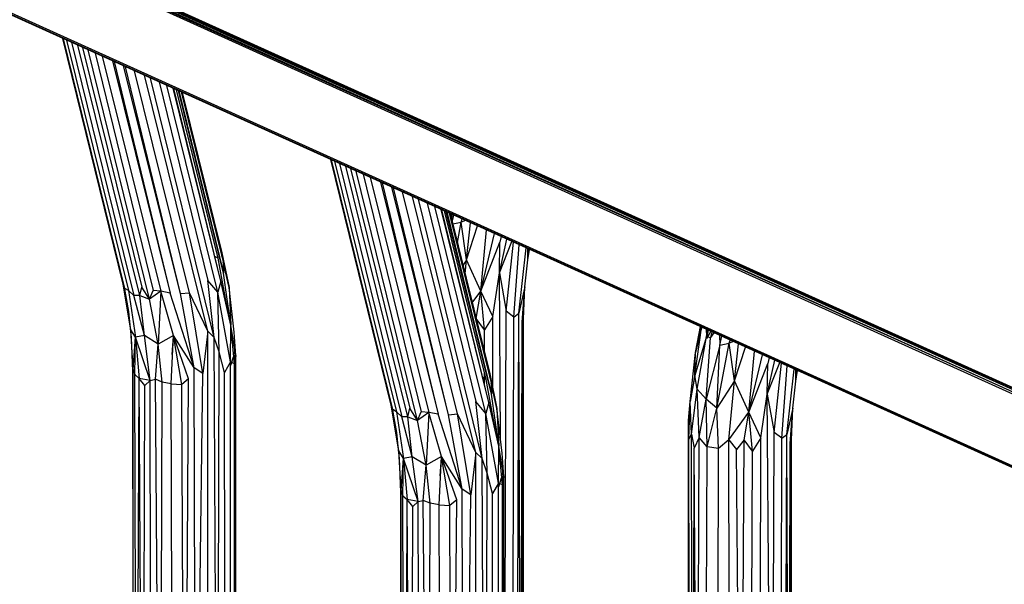
# Model space of a CAD drawing. Extents: x -169 to 162, y -116 to 98.
# Drawn here: x 66 to 78, y -27 to -20 of the extents above; entities that cross this region are included whole.
import ezdxf

# ---------------------------------------------------------------- set-up
doc = ezdxf.new("R2010")
doc.units = 0
doc.header["$LTSCALE"] = 96
doc.header["$MEASUREMENT"] = 0
doc.layers.add('MAIN_SYMBOL', color=7, linetype='Continuous')

# ---------------------------------------------------------------- blocks, each defined once
blk = doc.blocks.new('SYM001')
at = {"layer": 'MAIN_SYMBOL', "color": 5, "linetype": 'Continuous'}
for p, q in [((32.501, -24.109, 79.214), (64.904, -38.752, 127.392)), ((32.501, -24.109, 79.214), (64.877, -38.757, 127.381)), ((32.523, -24.105, 79.201), (64.918, -38.75, 127.388)), ((64.868, -38.809, 127.403), (32.473, -24.161, 79.217)), ((32.473, -24.161, 79.217), (64.868, -38.78, 127.395)), ((32.486, -24.13, 79.218), (64.877, -38.757, 127.381)), ((32.486, -24.13, 79.218), (64.868, -38.78, 127.395)), ((64.866, -39.681, 127.138), (32.473, -25.03, 78.953)), ((32.483, -25.055, 78.939), (64.877, -39.699, 127.126)), ((64.901, -39.717, 127.105), (32.483, -25.055, 78.939)), ((64.901, -39.717, 127.105), (32.506, -25.07, 78.919))]:
    blk.add_line(p, q, dxfattribs=at)
at = {"layer": 'MAIN_SYMBOL', "color": 30, "linetype": 'Continuous'}
for p, q in [((53.563, -37.24, 56.874), (52.829, -34.259, 58.283)), ((53.563, -37.24, 56.874), (52.829, -34.259, 58.263)), ((53.583, -37.291, 56.983), (52.838, -34.263, 58.407)), ((52.876, -34.28, 58.523), (53.625, -37.318, 57.098)), ((52.935, -34.307, 58.621), (53.693, -37.378, 57.181)), ((53.763, -37.378, 57.271), (53.011, -34.341, 58.693)), ((53.069, -34.368, 58.73), (53.788, -37.275, 57.367)), ((53.883, -37.423, 57.34), (53.138, -34.399, 58.76)), ((53.223, -34.437, 58.783), (53.925, -37.318, 57.427)), ((53.308, -34.475, 58.792), (54.018, -37.326, 57.455)), ((53.432, -34.532, 58.785), (54.131, -37.349, 57.462)), ((53.453, -34.541, 58.78), (54.131, -37.349, 57.462)), ((54.255, -37.355, 57.454), (53.568, -34.593, 58.752)), ((54.255, -37.355, 57.454), (53.591, -34.603, 58.744)), ((54.367, -37.345, 57.432), (53.698, -34.652, 58.698)), ((54.588, -37.811, 57.167), (53.819, -34.706, 58.627)), ((54.664, -37.886, 57.096), (53.893, -34.74, 58.571)), ((54, -34.788, 58.473), (54.59, -37.196, 57.346)), ((54.709, -37.338, 57.186), (54.092, -34.83, 58.362)), ((54.747, -37.204, 57.142), (54.169, -34.865, 58.242)), ((54.747, -37.204, 57.142), (54.176, -34.868, 58.228)), ((54.713, -36.925, 56.617), (54.208, -34.882, 57.572)), ((54.779, -37.106, 57.058), (54.231, -34.893, 58.105)), ((54.236, -34.895, 58.09), (54.779, -37.106, 57.058)), ((54.264, -34.908, 57.982), (54.774, -36.968, 57.006)), ((54.268, -34.91, 57.965), (54.774, -36.968, 57.006)), ((54.772, -36.935, 56.819), (54.274, -34.912, 57.771)), ((54.278, -34.914, 57.871), (54.758, -36.861, 56.952)), ((56.812, -38.708, 61.706), (56.078, -35.728, 63.115)), ((56.812, -38.708, 61.706), (56.078, -35.728, 63.095)), ((56.832, -38.759, 61.815), (56.087, -35.732, 63.239)), ((56.125, -35.749, 63.356), (56.874, -38.786, 61.931)), ((56.184, -35.776, 63.453), (56.942, -38.847, 62.013)), ((57.012, -38.847, 62.103), (56.26, -35.81, 63.525)), ((56.318, -35.837, 63.563), (57.037, -38.744, 62.2)), ((57.131, -38.892, 62.172), (56.387, -35.868, 63.593)), ((56.472, -35.906, 63.615), (57.174, -38.787, 62.26)), ((56.556, -35.944, 63.624), (57.267, -38.795, 62.288)), ((56.681, -36.001, 63.617), (57.379, -38.817, 62.295)), ((56.702, -36.01, 63.613), (57.379, -38.817, 62.295)), ((57.504, -38.824, 62.287), (56.817, -36.062, 63.585)), ((57.504, -38.824, 62.287), (56.84, -36.072, 63.576)), ((57.616, -38.813, 62.264), (56.947, -36.121, 63.53)), ((57.837, -39.28, 62), (57.068, -36.175, 63.46)), ((57.913, -39.355, 61.929), (57.142, -36.209, 63.404)), ((57.249, -36.257, 63.306), (57.839, -38.664, 62.178)), ((57.958, -38.807, 62.018), (57.341, -36.299, 63.195)), ((57.996, -38.673, 61.974), (57.418, -36.334, 63.075)), ((57.996, -38.673, 61.974), (57.425, -36.337, 63.06)), ((57.962, -38.394, 61.449), (57.457, -36.351, 62.404)), ((58.028, -38.575, 61.891), (57.479, -36.362, 62.938)), ((57.485, -36.364, 62.922), (58.028, -38.575, 61.891)), ((57.513, -36.377, 62.815), (58.023, -38.437, 61.839)), ((57.517, -36.378, 62.798), (58.023, -38.437, 61.839)), ((58.021, -38.404, 61.651), (57.523, -36.381, 62.603)), ((57.527, -36.383, 62.703), (58.007, -38.329, 61.784)), ((57.542, -36.39, 55.073), (57.544, -36.453, 55.076)), ((57.543, -36.447, 54.045), (57.554, -36.395, 54.053)), ((57.552, -36.486, 55.083), (57.571, -36.403, 55.096)), ((57.558, -36.51, 55.086), (57.661, -36.486, 55.144)), ((57.614, -36.735, 55.086), (57.661, -36.486, 55.144)), ((57.661, -36.486, 55.144), (57.67, -36.448, 55.15)), ((57.711, -36.466, 55.163), (57.661, -36.486, 55.144)), ((57.724, -36.946, 55.102), (57.661, -36.486, 55.144)), ((57.724, -36.946, 55.102), (57.774, -36.495, 55.178)), ((57.724, -36.946, 55.102), (57.859, -36.533, 55.19)), ((57.899, -37.324, 55.024), (57.966, -36.582, 55.181)), ((57.899, -37.324, 55.024), (58.063, -36.626, 55.153)), ((57.899, -37.324, 55.024), (58.129, -36.732, 55.107)), ((58.123, -37.104, 55.009), (58.215, -36.694, 55.071)), ((58.123, -37.104, 55.009), (58.275, -36.721, 55.019)), ((58.123, -37.104, 55.009), (58.129, -36.732, 55.107)), ((58.145, -36.662, 55.118), (58.129, -36.732, 55.107)), ((58.205, -37.569, 54.805), (58.295, -36.73, 55.002)), ((58.298, -37.639, 54.677), (58.362, -36.761, 54.919)), ((54.758, -36.861, 56.952), (54.845, -37.279, 56.793)), ((58.358, -37.593, 54.585), (58.449, -36.8, 54.752)), ((58.468, -36.946, 54.55), (58.466, -36.808, 54.664)), ((58.468, -36.946, 54.55), (58.485, -36.816, 54.604)), ((58.468, -36.946, 54.55), (58.489, -36.818, 54.575)), ((54.713, -36.925, 56.617), (54.673, -36.903, 56.564)), ((54.825, -37.545, 56.392), (54.713, -36.925, 56.617)), ((54.755, -36.891, 56.805), (54.772, -36.935, 56.819)), ((54.772, -36.935, 56.819), (54.845, -37.279, 56.793)), ((54.845, -37.279, 56.793), (54.774, -36.968, 57.006)), ((54.774, -36.968, 57.006), (54.779, -37.106, 57.058)), ((57.724, -36.946, 55.102), (57.682, -37.011, 55.073)), ((57.707, -37.115, 55.059), (57.724, -36.946, 55.102)), ((57.899, -37.324, 55.024), (57.724, -36.946, 55.102)), ((58.433, -37.274, 54.474), (58.468, -36.946, 54.55)), ((54.867, -37.737, 56.831), (54.779, -37.106, 57.058)), ((58.044, -37.633, 54.892), (58.123, -37.104, 55.009)), ((58.138, -39.122, 54.385), (58.123, -37.104, 55.009)), ((58.123, -37.104, 55.009), (58.205, -37.569, 54.805)), ((53.654, -37.793, 56.721), (53.563, -37.24, 56.874)), ((53.583, -37.291, 56.983), (53.563, -37.24, 56.874)), ((54.664, -37.886, 57.096), (54.59, -37.196, 57.346)), ((54.709, -37.338, 57.186), (54.59, -37.196, 57.346)), ((54.747, -37.204, 57.142), (54.709, -37.338, 57.186)), ((54.867, -37.737, 56.831), (54.747, -37.204, 57.142)), ((53.629, -37.572, 56.608), (53.575, -37.257, 56.741)), ((53.654, -37.793, 56.721), (53.583, -37.291, 56.983)), ((53.625, -37.318, 57.098), (53.583, -37.291, 56.983)), ((53.625, -37.318, 57.098), (53.693, -37.378, 57.181)), ((53.625, -37.318, 57.098), (53.713, -37.884, 56.868)), ((53.763, -37.378, 57.271), (53.788, -37.275, 57.367)), ((53.883, -37.423, 57.34), (53.788, -37.275, 57.367)), ((53.883, -37.423, 57.34), (53.925, -37.318, 57.427)), ((54.018, -37.326, 57.455), (53.883, -37.423, 57.34)), ((54.018, -37.326, 57.455), (53.925, -37.318, 57.427)), ((54.018, -37.326, 57.455), (53.985, -37.967, 57.138)), ((54.172, -37.862, 57.243), (54.018, -37.326, 57.455)), ((54.131, -37.349, 57.462), (54.018, -37.326, 57.455)), ((54.424, -38.256, 57.091), (54.131, -37.349, 57.462)), ((54.255, -37.355, 57.454), (54.367, -37.345, 57.432)), ((54.424, -38.256, 57.091), (54.255, -37.355, 57.454)), ((54.527, -38.325, 57.039), (54.367, -37.345, 57.432)), ((54.588, -37.811, 57.167), (54.367, -37.345, 57.432)), ((54.864, -38.183, 56.766), (54.709, -37.338, 57.186)), ((54.725, -38.062, 56.991), (54.709, -37.338, 57.186)), ((54.845, -37.279, 56.793), (54.867, -37.737, 56.831)), ((54.909, -37.821, 56.539), (54.845, -37.279, 56.793)), ((57.794, -37.468, 54.981), (57.899, -37.324, 55.024)), ((57.841, -37.657, 54.938), (57.899, -37.324, 55.024)), ((58.044, -37.633, 54.892), (57.899, -37.324, 55.024)), ((57.943, -37.795, 54.879), (57.899, -37.324, 55.024)), ((58.433, -37.274, 54.474), (58.358, -37.593, 54.585)), ((58.398, -37.701, 54.439), (58.433, -37.274, 54.474)), ((58.414, -37.58, 54.236), (58.43, -37.285, 54.292)), ((58.417, -37.663, 54.319), (58.433, -37.274, 54.474)), ((53.819, -37.863, 57.049), (53.693, -37.378, 57.181)), ((53.763, -37.378, 57.271), (53.693, -37.378, 57.181)), ((53.819, -37.863, 57.049), (53.763, -37.378, 57.271)), ((53.763, -37.378, 57.271), (53.883, -37.423, 57.34)), ((53.985, -37.967, 57.138), (53.883, -37.423, 57.34)), ((53.652, -37.778, 56.531), (53.629, -37.572, 56.608)), ((54.825, -37.545, 56.392), (54.836, -37.512, 56.45)), ((58.181, -44.781, 52.635), (58.205, -37.569, 54.805)), ((58.298, -37.639, 54.677), (58.205, -37.569, 54.805)), ((58.298, -37.639, 54.677), (58.358, -37.593, 54.585)), ((58.338, -44.727, 52.458), (58.358, -37.593, 54.585)), ((58.382, -44.699, 52.366), (58.358, -37.593, 54.585)), ((57.943, -37.795, 54.879), (57.841, -37.657, 54.938)), ((58.044, -37.633, 54.892), (57.943, -37.795, 54.879)), ((58.043, -38.503, 54.628), (58.044, -37.633, 54.892)), ((58.282, -44.751, 52.537), (58.298, -37.639, 54.677)), ((58.382, -44.699, 52.366), (58.398, -37.701, 54.439)), ((58.412, -44.664, 52.25), (58.398, -37.701, 54.439)), ((58.412, -44.664, 52.25), (58.417, -37.663, 54.319)), ((53.664, -37.887, 56.49), (53.652, -37.778, 56.531)), ((53.713, -37.884, 56.868), (53.654, -37.793, 56.721)), ((53.683, -38.273, 56.517), (53.654, -37.793, 56.721)), ((54.588, -37.811, 57.167), (54.527, -38.325, 57.039)), ((54.589, -45.453, 54.845), (54.588, -37.811, 57.167)), ((54.588, -37.811, 57.167), (54.664, -37.886, 57.096)), ((54.864, -38.183, 56.766), (54.867, -37.737, 56.831)), ((54.929, -38.104, 56.542), (54.867, -37.737, 56.831)), ((54.913, -38.206, 56.621), (54.867, -37.737, 56.831)), ((54.929, -38.104, 56.542), (54.909, -37.821, 56.539)), ((57.942, -38.068, 54.797), (57.943, -37.795, 54.879)), ((60.492, -38.348, 59.496), (60.574, -37.769, 59.562)), ((60.501, -38.069, 59.393), (60.56, -37.755, 59.389)), ((60.564, -37.756, 59.465), (60.501, -38.069, 59.393)), ((60.574, -37.769, 59.562), (60.501, -38.069, 59.393)), ((60.631, -37.787, 59.71), (60.632, -37.873, 59.736)), ((60.632, -37.873, 59.736), (60.65, -37.795, 59.748)), ((60.637, -37.9, 59.033), (60.659, -37.799, 59.048)), ((60.637, -37.9, 59.033), (60.687, -37.812, 59.01)), ((60.699, -37.817, 59.818), (60.684, -37.887, 59.807)), ((60.723, -37.828, 59.843), (60.684, -37.887, 59.807)), ((53.68, -38.296, 56.402), (53.664, -37.887, 56.49)), ((53.683, -38.273, 56.517), (53.713, -37.884, 56.868)), ((53.703, -38.337, 56.606), (53.713, -37.884, 56.868)), ((53.819, -37.863, 57.049), (53.713, -37.884, 56.868)), ((53.89, -38.408, 56.892), (53.713, -37.884, 56.868)), ((53.713, -37.884, 56.868), (53.757, -38.382, 56.727)), ((53.985, -37.967, 57.138), (53.819, -37.863, 57.049)), ((53.89, -38.408, 56.892), (53.819, -37.863, 57.049)), ((54.172, -37.862, 57.243), (53.985, -37.967, 57.138)), ((54.144, -38.449, 57.023), (54.172, -37.862, 57.243)), ((54.154, -38.094, 55.863), (54.174, -37.876, 55.928)), ((54.424, -38.256, 57.091), (54.172, -37.862, 57.243)), ((54.356, -38.386, 57.061), (54.172, -37.862, 57.243)), ((54.272, -38.455, 57.041), (54.172, -37.862, 57.243)), ((54.708, -45.43, 54.769), (54.664, -37.886, 57.096)), ((54.725, -38.062, 56.991), (54.664, -37.886, 57.096)), ((60.632, -37.873, 59.736), (60.492, -38.348, 59.496)), ((60.521, -38.513, 59.578), (60.632, -37.873, 59.736)), ((60.629, -38.635, 59.709), (60.684, -37.887, 59.807)), ((60.632, -37.873, 59.736), (60.684, -37.887, 59.807)), ((60.758, -38.745, 59.791), (60.91, -37.955, 59.977)), ((60.791, -37.859, 59.906), (60.795, -37.981, 59.912)), ((60.795, -37.981, 59.912), (60.819, -37.872, 59.928)), ((60.795, -37.981, 59.912), (60.91, -37.955, 59.977)), ((60.91, -37.955, 59.977), (60.919, -37.917, 59.983)), ((60.96, -37.935, 59.995), (60.91, -37.955, 59.977)), ((60.973, -38.414, 59.934), (60.91, -37.955, 59.977)), ((53.952, -38.393, 56.946), (53.985, -37.967, 57.138)), ((54.033, -38.427, 56.985), (53.985, -37.967, 57.138)), ((54.708, -45.43, 54.769), (54.725, -38.062, 56.991)), ((54.79, -38.311, 56.845), (54.725, -38.062, 56.991)), ((54.924, -38.251, 56.354), (54.917, -38.034, 56.447)), ((60.436, -38.661, 59.301), (60.501, -38.069, 59.393)), ((60.492, -38.348, 59.496), (60.501, -38.069, 59.393)), ((60.795, -37.981, 59.912), (60.629, -38.635, 59.709)), ((60.758, -38.745, 59.791), (60.795, -37.981, 59.912)), ((60.973, -38.414, 59.934), (61.023, -37.964, 60.011)), ((60.973, -38.414, 59.934), (61.107, -38.002, 60.022)), ((61.147, -38.793, 59.857), (61.215, -38.051, 60.013)), ((54.864, -38.183, 56.766), (54.79, -38.311, 56.845)), ((54.862, -45.373, 54.583), (54.864, -38.183, 56.766)), ((54.896, -38.123, 56.275), (54.864, -38.228, 56.164)), ((54.913, -38.206, 56.621), (54.864, -38.183, 56.766)), ((54.924, -38.251, 56.354), (54.911, -38.192, 56.317)), ((54.929, -38.104, 56.542), (54.913, -38.206, 56.621)), ((54.93, -45.3, 54.342), (54.929, -38.104, 56.542)), ((61.147, -38.793, 59.857), (61.312, -38.095, 59.985)), ((61.371, -38.572, 59.842), (61.464, -38.163, 59.904)), ((61.371, -38.572, 59.842), (61.523, -38.19, 59.851)), ((61.393, -38.131, 59.95), (61.378, -38.201, 59.939)), ((53.683, -38.273, 56.517), (53.68, -38.296, 56.402)), ((53.682, -41.67, 55.348), (53.68, -38.296, 56.402)), ((53.681, -45.31, 54.374), (53.683, -38.273, 56.517)), ((53.683, -38.273, 56.517), (53.703, -38.337, 56.606)), ((54.442, -45.468, 54.896), (54.424, -38.256, 57.091)), ((54.527, -38.325, 57.039), (54.424, -38.256, 57.091)), ((54.802, -45.401, 54.674), (54.79, -38.311, 56.845)), ((54.91, -45.338, 54.466), (54.913, -38.206, 56.621)), ((57.941, -38.447, 54.682), (57.941, -38.309, 54.724)), ((61.147, -38.793, 59.857), (61.378, -38.201, 59.939)), ((61.371, -38.572, 59.842), (61.378, -38.201, 59.939)), ((61.454, -39.038, 59.637), (61.543, -38.199, 59.834)), ((61.547, -39.108, 59.51), (61.61, -38.23, 59.752)), ((61.607, -39.062, 59.417), (61.698, -38.269, 59.584)), ((61.717, -38.415, 59.383), (61.715, -38.277, 59.496)), ((61.717, -38.415, 59.383), (61.734, -38.285, 59.436)), ((61.717, -38.415, 59.383), (61.737, -38.287, 59.408)), ((53.72, -45.356, 54.525), (53.703, -38.337, 56.606)), ((53.703, -38.337, 56.606), (53.757, -38.382, 56.727)), ((53.72, -45.356, 54.525), (53.757, -38.382, 56.727)), ((53.8, -45.399, 54.666), (53.757, -38.382, 56.727)), ((53.824, -38.468, 56.802), (53.757, -38.382, 56.727)), ((53.89, -38.408, 56.892), (53.757, -38.382, 56.727)), ((53.89, -38.408, 56.892), (53.824, -38.468, 56.802)), ((53.89, -38.408, 56.892), (53.952, -38.393, 56.946)), ((53.903, -45.43, 54.77), (53.89, -38.408, 56.892)), ((54.012, -45.451, 54.84), (53.952, -38.393, 56.946)), ((54.033, -38.427, 56.985), (53.952, -38.393, 56.946)), ((54.012, -45.451, 54.84), (54.033, -38.427, 56.985)), ((54.144, -38.449, 57.023), (54.033, -38.427, 56.985)), ((54.356, -38.386, 57.061), (54.272, -38.455, 57.041)), ((54.306, -45.472, 54.909), (54.356, -38.386, 57.061)), ((54.442, -45.468, 54.896), (54.527, -38.325, 57.039)), ((57.962, -38.394, 61.449), (57.922, -38.372, 61.397)), ((58.074, -39.014, 61.224), (57.962, -38.394, 61.449)), ((58.004, -38.359, 61.637), (58.021, -38.404, 61.651)), ((58.007, -38.329, 61.784), (58.093, -38.748, 61.625)), ((58.021, -38.404, 61.651), (58.093, -38.748, 61.625)), ((60.492, -38.348, 59.496), (60.436, -38.661, 59.301)), ((60.479, -38.429, 59.106), (60.5, -38.32, 59.113)), ((60.521, -38.513, 59.578), (60.492, -38.348, 59.496)), ((60.973, -38.414, 59.934), (60.758, -38.745, 59.791)), ((60.903, -39.129, 59.755), (60.973, -38.414, 59.934)), ((61.147, -38.793, 59.857), (60.973, -38.414, 59.934)), ((61.682, -38.743, 59.306), (61.717, -38.415, 59.383)), ((53.8, -45.399, 54.666), (53.824, -38.468, 56.802)), ((54.169, -45.469, 54.897), (54.144, -38.449, 57.023)), ((54.144, -38.449, 57.023), (54.272, -38.455, 57.041)), ((54.306, -45.472, 54.909), (54.272, -38.455, 57.041)), ((58.093, -38.748, 61.625), (58.023, -38.437, 61.839)), ((58.023, -38.437, 61.839), (58.028, -38.575, 61.891)), ((60.45, -39.058, 59.353), (60.521, -38.513, 59.578)), ((60.546, -39.099, 59.526), (60.521, -38.513, 59.578)), ((60.521, -38.513, 59.578), (60.629, -38.635, 59.709)), ((57.913, -39.355, 61.929), (57.839, -38.664, 62.178)), ((57.958, -38.807, 62.018), (57.839, -38.664, 62.178)), ((57.996, -38.673, 61.974), (57.958, -38.807, 62.018)), ((58.116, -39.206, 61.663), (57.996, -38.673, 61.974)), ((58.116, -39.206, 61.663), (58.028, -38.575, 61.891)), ((60.417, -38.894, 59.142), (60.436, -38.661, 59.301)), ((60.421, -39.121, 59.217), (60.436, -38.661, 59.301)), ((60.45, -39.058, 59.353), (60.436, -38.661, 59.301)), ((60.546, -39.099, 59.526), (60.629, -38.635, 59.709)), ((60.758, -38.745, 59.791), (60.629, -38.635, 59.709)), ((60.642, -39.211, 59.598), (60.629, -38.635, 59.709)), ((61.292, -39.102, 59.724), (61.371, -38.572, 59.842)), ((61.43, -46.25, 57.468), (61.371, -38.572, 59.842)), ((61.371, -38.572, 59.842), (61.454, -39.038, 59.637)), ((56.903, -39.262, 61.554), (56.812, -38.708, 61.706)), ((56.832, -38.759, 61.815), (56.812, -38.708, 61.706)), ((56.878, -39.04, 61.441), (56.824, -38.726, 61.574)), ((56.903, -39.262, 61.554), (56.832, -38.759, 61.815)), ((56.874, -38.786, 61.931), (56.832, -38.759, 61.815)), ((56.874, -38.786, 61.931), (56.942, -38.847, 62.013)), ((56.874, -38.786, 61.931), (56.961, -39.353, 61.701)), ((57.012, -38.847, 62.103), (57.037, -38.744, 62.2)), ((57.131, -38.892, 62.172), (57.037, -38.744, 62.2)), ((57.131, -38.892, 62.172), (57.174, -38.787, 62.26)), ((57.267, -38.795, 62.288), (57.174, -38.787, 62.26)), ((58.093, -38.748, 61.625), (58.116, -39.206, 61.663)), ((58.158, -39.29, 61.372), (58.093, -38.748, 61.625)), ((60.642, -39.211, 59.598), (60.758, -38.745, 59.791)), ((60.78, -39.231, 59.682), (60.758, -38.745, 59.791)), ((60.903, -39.129, 59.755), (61.147, -38.793, 59.857)), ((61.09, -39.126, 59.77), (61.147, -38.793, 59.857)), ((61.292, -39.102, 59.724), (61.147, -38.793, 59.857)), ((61.192, -39.264, 59.712), (61.147, -38.793, 59.857)), ((61.682, -38.743, 59.306), (61.607, -39.062, 59.417)), ((61.647, -39.17, 59.271), (61.682, -38.743, 59.306)), ((61.663, -39.049, 59.068), (61.679, -38.754, 59.124)), ((61.666, -39.132, 59.152), (61.682, -38.743, 59.306)), ((57.067, -39.332, 61.882), (56.942, -38.847, 62.013)), ((57.012, -38.847, 62.103), (56.942, -38.847, 62.013)), ((57.067, -39.332, 61.882), (57.012, -38.847, 62.103)), ((57.012, -38.847, 62.103), (57.131, -38.892, 62.172)), ((57.267, -38.795, 62.288), (57.131, -38.892, 62.172)), ((57.234, -39.435, 61.971), (57.131, -38.892, 62.172)), ((57.267, -38.795, 62.288), (57.234, -39.435, 61.971)), ((57.421, -39.331, 62.075), (57.267, -38.795, 62.288)), ((57.379, -38.817, 62.295), (57.267, -38.795, 62.288)), ((57.673, -39.724, 61.924), (57.379, -38.817, 62.295)), ((57.504, -38.824, 62.287), (57.616, -38.813, 62.264)), ((57.673, -39.724, 61.924), (57.504, -38.824, 62.287)), ((57.775, -39.793, 61.872), (57.616, -38.813, 62.264)), ((57.837, -39.28, 62), (57.616, -38.813, 62.264)), ((58.113, -39.652, 61.598), (57.958, -38.807, 62.018)), ((57.974, -39.531, 61.823), (57.958, -38.807, 62.018)), ((60.416, -46.097, 56.965), (60.417, -38.894, 59.142)), ((60.421, -39.121, 59.217), (60.417, -38.894, 59.142)), ((58.074, -39.014, 61.224), (58.084, -38.98, 61.282)), ((56.901, -39.247, 61.363), (56.878, -39.04, 61.441)), ((60.421, -39.121, 59.217), (60.45, -39.058, 59.353)), ((60.424, -46.139, 57.102), (60.421, -39.121, 59.217)), ((60.464, -46.177, 57.228), (60.45, -39.058, 59.353)), ((60.45, -39.058, 59.353), (60.486, -39.228, 59.391)), ((60.546, -39.099, 59.526), (60.486, -39.228, 59.391)), ((60.519, -46.208, 57.328), (60.546, -39.099, 59.526)), ((60.642, -39.211, 59.598), (60.546, -39.099, 59.526)), ((60.903, -39.129, 59.755), (60.78, -39.231, 59.682)), ((60.918, -46.286, 57.585), (60.903, -39.129, 59.755)), ((60.903, -39.129, 59.755), (60.997, -39.245, 59.735)), ((61.09, -39.126, 59.77), (60.997, -39.245, 59.735)), ((61.054, -46.289, 57.596), (61.09, -39.126, 59.77)), ((61.192, -39.264, 59.712), (61.09, -39.126, 59.77)), ((61.292, -39.102, 59.724), (61.192, -39.264, 59.712)), ((61.285, -46.275, 57.549), (61.292, -39.102, 59.724)), ((61.43, -46.25, 57.468), (61.454, -39.038, 59.637)), ((61.547, -39.108, 59.51), (61.454, -39.038, 59.637)), ((61.531, -46.22, 57.37), (61.547, -39.108, 59.51)), ((61.547, -39.108, 59.51), (61.607, -39.062, 59.417)), ((61.586, -46.196, 57.29), (61.607, -39.062, 59.417)), ((61.63, -46.168, 57.198), (61.607, -39.062, 59.417)), ((61.661, -46.133, 57.083), (61.666, -39.132, 59.152)), ((56.913, -39.355, 61.322), (56.901, -39.247, 61.363)), ((56.961, -39.353, 61.701), (56.903, -39.262, 61.554)), ((56.932, -39.742, 61.349), (56.903, -39.262, 61.554)), ((58.113, -39.652, 61.598), (58.116, -39.206, 61.663)), ((58.177, -39.573, 61.375), (58.116, -39.206, 61.663)), ((58.161, -39.675, 61.453), (58.116, -39.206, 61.663)), ((60.464, -46.177, 57.228), (60.486, -39.228, 59.391)), ((60.519, -46.208, 57.328), (60.486, -39.228, 59.391)), ((60.615, -46.241, 57.437), (60.642, -39.211, 59.598)), ((60.78, -39.231, 59.682), (60.642, -39.211, 59.598)), ((60.758, -46.27, 57.533), (60.78, -39.231, 59.682)), ((61.054, -46.289, 57.596), (60.997, -39.245, 59.735)), ((61.166, -46.285, 57.584), (61.192, -39.264, 59.712)), ((61.63, -46.168, 57.198), (61.647, -39.17, 59.271)), ((61.661, -46.133, 57.083), (61.647, -39.17, 59.271)), ((56.929, -39.764, 61.234), (56.913, -39.355, 61.322)), ((56.932, -39.742, 61.349), (56.961, -39.353, 61.701)), ((56.952, -39.806, 61.439), (56.961, -39.353, 61.701)), ((57.067, -39.332, 61.882), (56.961, -39.353, 61.701)), ((57.139, -39.877, 61.724), (56.961, -39.353, 61.701)), ((56.961, -39.353, 61.701), (57.006, -39.851, 61.56)), ((57.234, -39.435, 61.971), (57.067, -39.332, 61.882)), ((57.139, -39.877, 61.724), (57.067, -39.332, 61.882)), ((57.421, -39.331, 62.075), (57.234, -39.435, 61.971)), ((57.393, -39.917, 61.855), (57.421, -39.331, 62.075)), ((57.403, -39.562, 60.695), (57.423, -39.345, 60.761)), ((57.673, -39.724, 61.924), (57.421, -39.331, 62.075)), ((57.605, -39.855, 61.893), (57.421, -39.331, 62.075)), ((57.521, -39.923, 61.874), (57.421, -39.331, 62.075)), ((57.837, -39.28, 62), (57.775, -39.793, 61.872)), ((57.837, -46.921, 59.677), (57.837, -39.28, 62)), ((57.837, -39.28, 62), (57.913, -39.355, 61.929)), ((57.957, -46.899, 59.602), (57.913, -39.355, 61.929)), ((57.974, -39.531, 61.823), (57.913, -39.355, 61.929)), ((58.177, -39.573, 61.375), (58.158, -39.29, 61.372)), ((57.2, -39.862, 61.779), (57.234, -39.435, 61.971)), ((57.282, -39.896, 61.818), (57.234, -39.435, 61.971)), ((58.173, -39.719, 61.186), (58.166, -39.502, 61.28)), ((57.957, -46.899, 59.602), (57.974, -39.531, 61.823)), ((58.039, -39.779, 61.678), (57.974, -39.531, 61.823)), ((58.145, -39.592, 61.108), (58.113, -39.697, 60.996)), ((58.177, -39.573, 61.375), (58.161, -39.675, 61.453)), ((58.179, -46.769, 59.175), (58.177, -39.573, 61.375)), ((56.932, -39.742, 61.349), (56.929, -39.764, 61.234)), ((56.93, -46.779, 59.207), (56.932, -39.742, 61.349)), ((56.932, -39.742, 61.349), (56.952, -39.806, 61.439)), ((57.691, -46.937, 59.729), (57.673, -39.724, 61.924)), ((57.775, -39.793, 61.872), (57.673, -39.724, 61.924)), ((58.113, -39.652, 61.598), (58.039, -39.779, 61.678)), ((58.111, -46.842, 59.416), (58.113, -39.652, 61.598)), ((58.161, -39.675, 61.453), (58.113, -39.652, 61.598)), ((58.159, -46.807, 59.299), (58.161, -39.675, 61.453)), ((58.173, -39.719, 61.186), (58.16, -39.66, 61.15)), ((56.931, -43.155, 60.175), (56.929, -39.764, 61.234)), ((56.969, -46.824, 59.357), (56.952, -39.806, 61.439)), ((56.952, -39.806, 61.439), (57.006, -39.851, 61.56)), ((56.969, -46.824, 59.357), (57.006, -39.851, 61.56)), ((57.049, -46.867, 59.499), (57.006, -39.851, 61.56)), ((57.073, -39.936, 61.635), (57.006, -39.851, 61.56)), ((57.139, -39.877, 61.724), (57.006, -39.851, 61.56)), ((57.139, -39.877, 61.724), (57.2, -39.862, 61.779)), ((57.26, -46.92, 59.673), (57.2, -39.862, 61.779)), ((57.282, -39.896, 61.818), (57.2, -39.862, 61.779)), ((57.605, -39.855, 61.893), (57.521, -39.923, 61.874)), ((57.555, -46.941, 59.742), (57.605, -39.855, 61.893)), ((57.691, -46.937, 59.729), (57.775, -39.793, 61.872)), ((58.051, -46.87, 59.506), (58.039, -39.779, 61.678)), ((57.049, -46.867, 59.499), (57.073, -39.936, 61.635)), ((57.139, -39.877, 61.724), (57.073, -39.936, 61.635)), ((57.152, -46.899, 59.602), (57.139, -39.877, 61.724)), ((57.26, -46.92, 59.673), (57.282, -39.896, 61.818)), ((57.393, -39.917, 61.855), (57.282, -39.896, 61.818)), ((57.418, -46.937, 59.729), (57.393, -39.917, 61.855)), ((57.393, -39.917, 61.855), (57.521, -39.923, 61.874)), ((57.555, -46.941, 59.742), (57.521, -39.923, 61.874))]:
    blk.add_line(p, q, dxfattribs=at)

msp = doc.modelspace()

# ---------------------------------------------------------------- block references
at = {"layer": 'MAIN_SYMBOL', "linetype": 'Continuous'}
msp.add_blockref('SYM001', (14, 14), dxfattribs=at)

doc.saveas('drawing.dxf')
